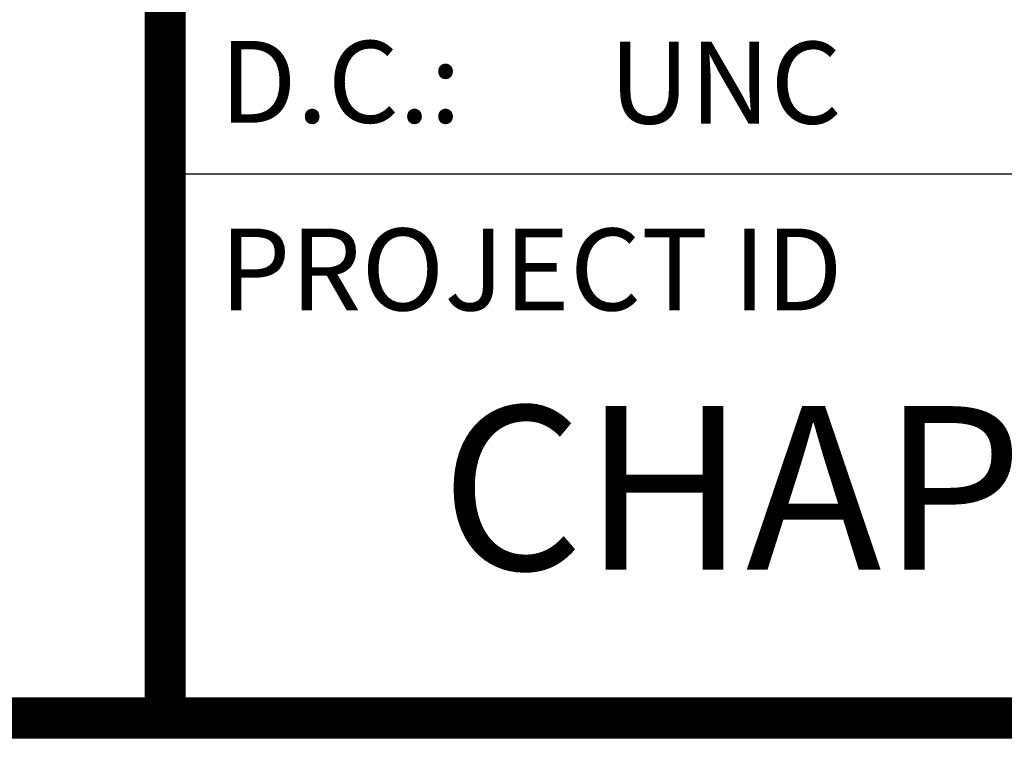
# Paper-space layout 'D5000-1' of a CAD drawing. Units: feet. Extents: x 0 to 35.6, y 0.7 to 23.6.
# Drawn here: x 27.6 to 28.7, y 0.7 to 1.5 of the extents above; entities that cross this region are included whole.
import ezdxf
from ezdxf.enums import TextEntityAlignment as Align

# ---------------------------------------------------------------- set-up
doc = ezdxf.new("R2010")
doc.units = ezdxf.units.FT
doc.header["$LTSCALE"] = 0.375
doc.header["$MEASUREMENT"] = 0
doc.layers.add('G-TBLK', color=3, linetype='CONTINUOUS', lineweight=70)
doc.layers.add('G-TEXT', color=7, linetype='CONTINUOUS', lineweight=35)
doc.layers.add('G-TTLBTEXT', color=3, linetype='CONTINUOUS')
doc.layers.add('G-TTLBTEXT BLOCK', color=3, linetype='CONTINUOUS')
doc.layers.add('VIEWPORT', color=41, linetype='CONTINUOUS', lineweight=18, plot=False)
doc.styles.add('Arial 1-8', font='arial.ttf', dxfattribs={"height": 0.125})
doc.styles.add('Arial 3-32', font='arial.ttf', dxfattribs={"height": 0.09375})
doc.styles.add('Arial Black 1-4', font='ariblk.ttf', dxfattribs={"height": 0.25})
doc.styles.add('Arial Black 1-8', font='ariblk.ttf', dxfattribs={"height": 0.125})
doc.styles.add('Arial Black 3-16', font='ariblk.ttf', dxfattribs={"height": 0.1875})

# ---------------------------------------------------------------- blocks, each defined once
blk = doc.blocks.new('TITLE BLOCK')
at = {"layer": 'G-TBLK', "lineweight": 30}
blk.add_line((35.1086, 0.6544), (27.4836, 0.6544), dxfattribs=at)
at = {"layer": 'G-TBLK', "const_width": 0.0469}
blk.add_lwpolyline([(1.1087, 22.9067), (35.1086, 22.9067), (35.1086, 0.0317), (1.1087, 0.0317)], close=True, dxfattribs=at)
blk.add_lwpolyline([(27.4836, 0.0338), (27.4836, 4.3279), (35.0861, 4.3279)], dxfattribs=at)
at = {"layer": 'VIEWPORT', "lineweight": 0}
blk.add_lwpolyline([(-0.2183, 22.96), (35.3867, 22.96), (35.3867, 0.0083), (-0.2183, 0.0083)], close=True, dxfattribs=at)
at = {"layer": 'G-TEXT', "style": 'Arial 3-32'}
for s, p in [('D.C.:', (27.5461, 0.7133)), ('PROJECT ID', (27.5461, 0.4984))]:
    blk.add_text(s, height=0.09375, dxfattribs=at).set_placement(p)
blk = doc.blocks.new('TITLEBLOCK INFO')
at = {"layer": 'G-TTLBTEXT', "flags": 4}
for tag, height, style, p in [('PROJECT_TITLE', 0.1875, 'Arial Black 3-16', (30.8643, 3.3526)), ('PROJ_TITLE_CONT', 0.1875, 'Arial Black 3-16', (30.8643, 3.0401)), ('TTL', 0.25, 'Arial Black 1-4', (34.8046, 1.0724)), ('XXXXXX', 0.1875, 'Arial Black 3-16', (28.6835, 0.2624))]:
    blk.add_attdef(tag, text='', height=height, dxfattribs=dict(at, style=style)).set_placement(p, align=Align.MIDDLE)
at = {"layer": 'G-TTLBTEXT', "style": 'Arial 3-32'}
for tag, p in [('[DRAFTER]', (34.2144, 3.2312)), ('[CHECKER]', (34.2227, 2.4642)), ('[DESIGN_AGENCY]', (27.8398, 1.7394)), ('[FACILITY_DAR]', (31.6367, 1.7355)), ('[CLASSIFICATION]', (28.2103, 0.704))]:
    blk.add_attdef(tag, p, '', height=0.0938, dxfattribs=at)
at = {"layer": 'G-TTLBTEXT'}
for tag, height, style, p in [('SHT_TTL1', 0.125, 'Arial Black 1-8', (30.7759, 2.6601)), ('SHT_TTL2', 0.125, 'Arial Black 1-8', (30.7759, 2.4157)), ('SHT', 0.25, 'Arial Black 1-4', (33.5724, 1.0758)), ('0', 0.25, 'Arial Black 1-4', (34.9268, 0.2753))]:
    blk.add_attdef(tag, text='', height=height, dxfattribs=dict(at, style=style)).set_placement(p, align=Align.MIDDLE)
at = {"layer": 'G-TTLBTEXT', "style": 'Arial 1-8', "flags": 4}
for tag, p in [('XX', (28.1163, 2.0984)), ('XXXX', (32.719, 2.1011))]:
    blk.add_attdef(tag, p, '', height=0.125, dxfattribs=at)
at = {"layer": 'G-TTLBTEXT', "style": 'Arial Black 1-4'}
blk.add_attdef('X-XXXX', text='', height=0.25, dxfattribs=at).set_placement((35.0679, 1.3434), align=Align.RIGHT)

psp = doc.layouts.new('D5000-1')

# ---------------------------------------------------------------- block references
at = {"layer": 'G-TEXT'}
ref = psp.add_blockref('TITLEBLOCK INFO', (0.0197, 0.6908), dxfattribs=at)
ref.add_attrib('[CLASSIFICATION]', 'UNC', (28.23, 1.3948), dxfattribs={"layer": 'G-TTLBTEXT', "height": 0.09375, "style": 'Arial 3-32'})
ref.add_attrib('XXXXXX', 'CHAPTER 7', dxfattribs={"layer": 'G-TTLBTEXT', "height": 0.1875, "style": 'Arial Black 3-16'}).set_placement((28.7033, 0.9532), align=Align.MIDDLE)
at = {"layer": 'G-TTLBTEXT BLOCK'}
psp.add_blockref('TITLE BLOCK', (0.2381, 0.6825), dxfattribs=at)

doc.saveas('drawing.dxf')
